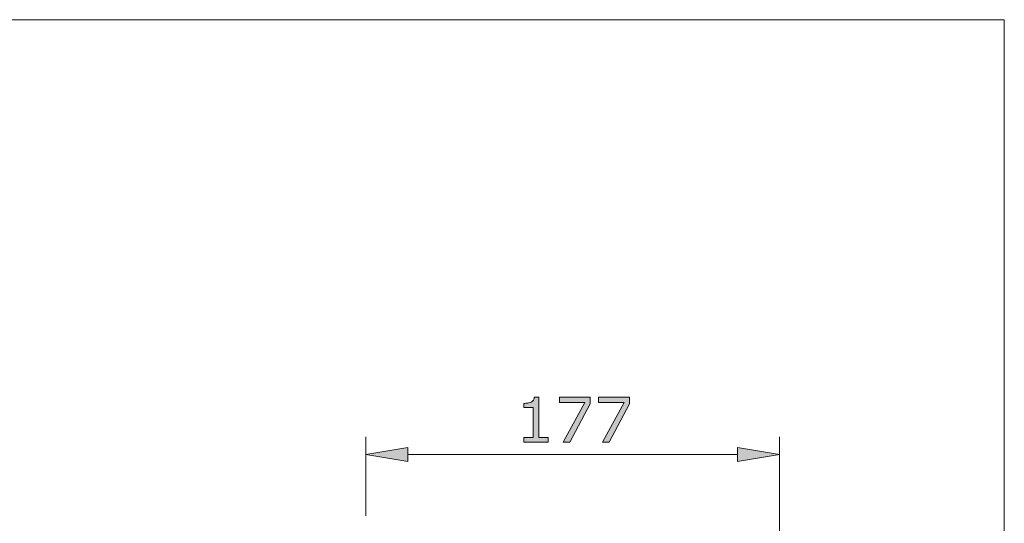
# Model space of a CAD drawing. Units: inches. Extents: x 5 to 63, y 5 to 46.9.
# Drawn here: x 34.9 to 63, y 29.6 to 44 of the extents above; entities that cross this region are included whole.
import ezdxf

# ---------------------------------------------------------------- set-up
doc = ezdxf.new("R2010")
doc.units = ezdxf.units.IN
doc.header["$MEASUREMENT"] = 0
doc.layers.add('BIDANG', color=7, linetype='Continuous', lineweight=13)
doc.layers.add('UKUR', color=7, linetype='Continuous', lineweight=13)

msp = doc.modelspace()

# ---------------------------------------------------------------- hatches: boundary and pattern name
at = {"layer": 'UKUR'}
h = msp.add_hatch(color=256, dxfattribs=at)
h.dxf.hatch_style = 2
edge = h.paths.add_edge_path()
edge.add_spline(control_points=[(50.014, 31.958), (50.014, 31.958), (49.319, 31.958), (49.319, 31.958), (49.319, 31.958), (49.319, 32.089), (49.319, 32.089), (49.319, 32.089), (49.586, 32.089), (49.586, 32.089), (49.586, 32.089), (49.586, 32.949), (49.586, 32.949), (49.586, 32.949), (49.319, 32.949), (49.319, 32.949), (49.319, 32.949), (49.319, 33.066), (49.319, 33.066), (49.355, 33.066), (49.394, 33.069), (49.435, 33.076), (49.477, 33.082), (49.508, 33.09), (49.529, 33.102), (49.556, 33.116), (49.576, 33.135), (49.592, 33.157), (49.607, 33.179), (49.616, 33.208), (49.618, 33.246), (49.618, 33.246), (49.752, 33.246), (49.752, 33.246), (49.752, 33.246), (49.752, 32.089), (49.752, 32.089), (49.752, 32.089), (50.014, 32.089), (50.014, 32.089), (50.014, 32.089), (50.014, 31.958), (50.014, 31.958)], knot_values=[0, 0, 0, 0, 1, 1, 1, 2, 2, 2, 3, 3, 3, 4, 4, 4, 5, 5, 5, 6, 6, 6, 7, 7, 7, 8, 8, 8, 9, 9, 9, 10, 10, 10, 11, 11, 11, 12, 12, 12, 13, 13, 13, 14, 14, 14, 14], degree=3, periodic=0)
h = msp.add_hatch(color=256, dxfattribs=at)
h.dxf.hatch_style = 2
h.paths.add_polyline_path([(51.212, 33.049), (50.631, 31.958), (50.447, 31.958), (51.065, 33.091), (50.334, 33.091), (50.334, 33.241), (51.212, 33.241)])
h = msp.add_hatch(color=256, dxfattribs=at)
h.dxf.hatch_style = 2
h.paths.add_polyline_path([(52.334, 33.049), (51.753, 31.958), (51.569, 31.958), (52.187, 33.091), (51.456, 33.091), (51.456, 33.241), (52.334, 33.241)])
h = msp.add_hatch(color=256, dxfattribs=at)
h.dxf.hatch_style = 2
h.paths.add_polyline_path([(46.003, 31.809), (46.003, 31.409), (44.803, 31.609)])
h = msp.add_hatch(color=256, dxfattribs=at)
h.dxf.hatch_style = 2
h.paths.add_polyline_path([(55.423, 31.809), (55.423, 31.409), (56.623, 31.609)])

# ---------------------------------------------------------------- linework, layer by layer
at = {"layer": 'BIDANG'}
for p, q in [((5.043, 44.017), (63.043, 44.017)), ((63.043, 44.017), (63.043, 5.017))]:
    msp.add_line(p, q, dxfattribs=at)
at = {"layer": 'UKUR'}
for p, q in [((44.803, 29.855), (44.803, 32.109)), ((56.623, 25.562), (56.623, 32.109)), ((44.803, 31.609), (46.003, 31.809)), ((46.003, 31.809), (46.003, 31.409)), ((55.423, 31.809), (55.423, 31.409)), ((56.623, 31.609), (55.423, 31.809)), ((46.003, 31.409), (44.803, 31.609)), ((46.003, 31.609), (55.423, 31.609)), ((55.423, 31.409), (56.623, 31.609)), ((56.623, 31.609), (56.623, 31.609))]:
    msp.add_line(p, q, dxfattribs=at)
for points in [[(51.212, 33.049), (50.631, 31.958), (50.447, 31.958), (51.065, 33.091), (50.334, 33.091), (50.334, 33.241), (51.212, 33.241), (51.212, 33.049)], [(52.334, 33.049), (51.753, 31.958), (51.569, 31.958), (52.187, 33.091), (51.456, 33.091), (51.456, 33.241), (52.334, 33.241), (52.334, 33.049)]]:
    msp.add_lwpolyline(points, dxfattribs=at)
msp.add_open_spline([(50.014, 31.958), (50.014, 31.958), (49.319, 31.958), (49.319, 31.958), (49.319, 31.958), (49.319, 32.089), (49.319, 32.089), (49.319, 32.089), (49.586, 32.089), (49.586, 32.089), (49.586, 32.089), (49.586, 32.949), (49.586, 32.949), (49.586, 32.949), (49.319, 32.949), (49.319, 32.949), (49.319, 32.949), (49.319, 33.066), (49.319, 33.066), (49.355, 33.066), (49.394, 33.069), (49.435, 33.076), (49.477, 33.082), (49.508, 33.09), (49.529, 33.102), (49.556, 33.116), (49.576, 33.135), (49.592, 33.157), (49.607, 33.179), (49.616, 33.208), (49.618, 33.246), (49.618, 33.246), (49.752, 33.246), (49.752, 33.246), (49.752, 33.246), (49.752, 32.089), (49.752, 32.089), (49.752, 32.089), (50.014, 32.089), (50.014, 32.089), (50.014, 32.089), (50.014, 31.958), (50.014, 31.958)], degree=3, knots=[0, 0, 0, 0, 1, 1, 1, 2, 2, 2, 3, 3, 3, 4, 4, 4, 5, 5, 5, 6, 6, 6, 7, 7, 7, 8, 8, 8, 9, 9, 9, 10, 10, 10, 11, 11, 11, 12, 12, 12, 13, 13, 13, 14, 14, 14, 14], dxfattribs=at)

doc.saveas('drawing.dxf')
